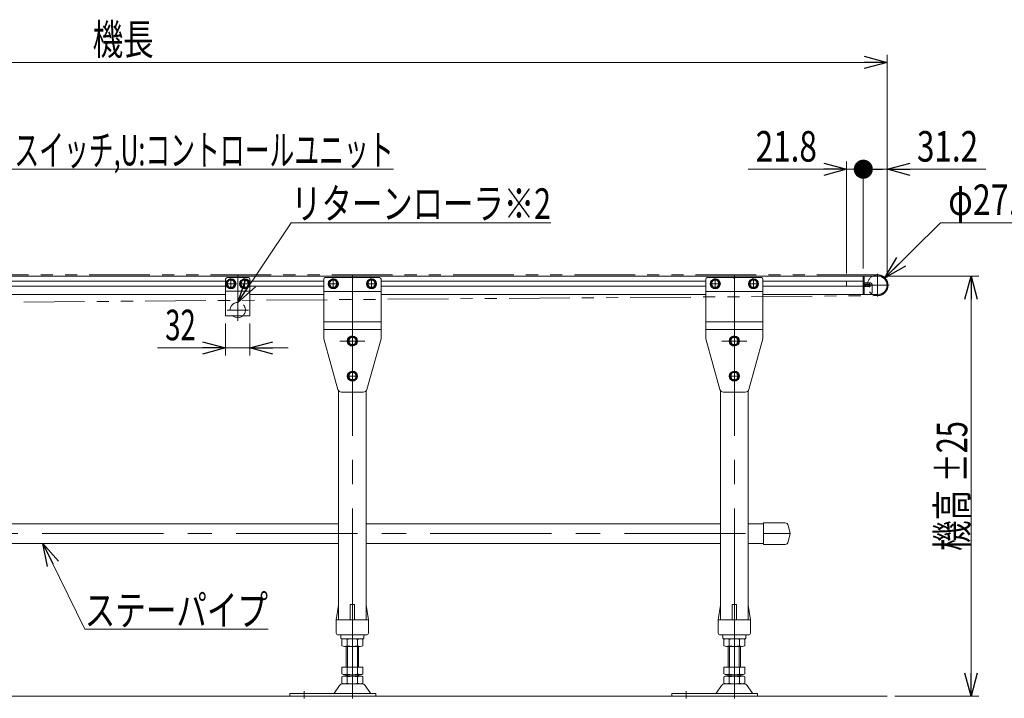
# Model space of a CAD drawing. Units: millimetres. Extents: x -1970 to 1970, y -1352 to 1351.
# Drawn here: x -470 to 819, y -309 to 579 of the extents above; entities that cross this region are included whole.
import ezdxf
from ezdxf.enums import TextEntityAlignment as Align

# ---------------------------------------------------------------- set-up
doc = ezdxf.new("R2010")
doc.units = ezdxf.units.MM
doc.header["$LTSCALE"] = 2.5
for name, pattern in [('CENTERX2', [101.6, 63.5, -12.7, 12.7, -12.7]), ('DASHED2', [9.525, 6.35, -3.175]), ('PHANTOM', [63.5, 31.75, -6.35, 6.35, -6.35, 6.35, -6.35])]:
    doc.linetypes.add(name, pattern=pattern)
for name, color, linetype in [('1', 7, 'Continuous'), ('100', 7, 'Continuous'), ('2', 7, 'Continuous'), ('3', 7, 'Continuous'), ('5', 7, 'Continuous'), ('6', 7, 'Continuous'), ('L-06', 7, 'Continuous'), ('L-4', 7, 'Continuous'), ('L-6', 7, 'Continuous'), ('Layer0030', 7, 'Continuous'), ('Layer0080', 7, 'Continuous'), ('Layer0496', 7, 'Continuous'), ('Layer1023', 7, 'Continuous'), ('Z_OM_DASHED', 7, 'Continuous'), ('Z_OM_OUTLINE', 7, 'Continuous')]:
    doc.layers.add(name, color=color, linetype=linetype)
doc.styles.add('dcStyle0', font='ＭＳ Ｐゴシック')
doc.dimstyles.new('dc_Diam06', dxfattribs={"dimtxt": 40, "dimasz": 30.000019, "dimexe": 10, "dimexo": 10, "dimgap": 10, "dimtad": 2, "dimtih": 1, "dimtoh": 1, "dimdec": 3, "dimdsep": 46, "dimtxsty": 'dcStyle0', "dimblk1": 'OPEN30', "dimblk2": 'OPEN30', "dimsah": 1, "dimcen": 0.09, "dimclrd": 2, "dimclre": 2, "dimclrt": 4, "dimadec": 0, "dimazin": 2, "dimtfac": 1, "dimtdec": 4, "dimtofl": 0, "dimtmove": 0, "dimatfit": 3, "dimfxl": 1, "dimarcsym": 1})
doc.dimstyles.new('dc_Rotated', dxfattribs={"dimtxt": 40, "dimasz": 30.000019, "dimexe": 10, "dimexo": 10, "dimgap": 10, "dimtad": 3, "dimdsep": 46, "dimtxsty": 'dcStyle0', "dimblk1": 'OPEN30', "dimblk2": 'OPEN30', "dimsah": 1, "dimcen": 0.09, "dimclrd": 2, "dimclre": 2, "dimclrt": 2, "dimadec": 0, "dimazin": 2, "dimtfac": 1, "dimtdec": 4, "dimtmove": 0, "dimatfit": 3, "dimfxl": 1, "dimarcsym": 1})

# ---------------------------------------------------------------- blocks, each defined once
blk = doc.blocks.new('DC_GROUP_W_MFB_NP_020_2_2')
at = {"layer": '3', "color": 7, "linetype": 'Continuous', "lineweight": 13}
for p, q in [((-1303.6, 243.6), (634, 243.6)), ((-497.3, 236.9), (-200.8, 236.9)), ((-168.8, 236.9), (-72.3, 236.9)), ((2.7, 236.9), (427.7, 236.9)), ((502.7, 236.9), (634, 236.9)), ((634, 243.6), (634, 219.6)), ((-497.3, 230.4), (-200.8, 230.4)), ((-497.3, 219.6), (-200.8, 219.6)), ((-168.8, 230.4), (-72.3, 230.4)), ((-168.8, 219.6), (-72.3, 219.6)), ((2.7, 230.4), (427.7, 230.4)), ((2.7, 219.6), (427.7, 219.6)), ((502.7, 230.4), (634, 230.4)), ((502.7, 219.6), (634, 219.6))]:
    blk.add_line(p, q, dxfattribs=at)
blk = doc.blocks.new('_Open30')
at = {"color": 0, "linetype": 'ByBlock', "lineweight": -2}
for p, q in [((-1, 0.267949), (0, 0)), ((0, 0), (-1, -0.267949)), ((0, 0), (-1, 0))]:
    blk.add_line(p, q, dxfattribs=at)
blk = doc.blocks.new('DC_GROUP_W_MFB_NP_020_2_203')
at = {"layer": '3', "color": 2, "linetype": 'Continuous', "lineweight": 13}
for p, q in [((-184.8, 209.1), (-114.8, 313.6)), ((-114.8, 313.6), (225.2, 313.6))]:
    blk.add_line(p, q, dxfattribs=at)
at = {"layer": '3', "color": 2, "xscale": 30.00002807615286, "yscale": 29.99989368223643, "rotation": 236.1835913788732}
blk.add_blockref('_Open30', (-184.8, 209.1), dxfattribs=at)
at = {"layer": '3', "color": 2, "style": 'dcStyle0', "width": 0.782467}
blk.add_text('リターンローラ※2', height=40, dxfattribs=at).set_placement((-114.8, 318.6), (225.2, 318.6), align=Align.FIT)
blk = doc.blocks.new('DC_GROUP_W_MFB_NP_020_2_216')
at = {"layer": '3', "color": 2, "linetype": 'Continuous', "lineweight": 13}
for p, q in [((-704.8, 186.9), (-604.8, 383.6)), ((-604.8, 383.6), (19.2, 383.6))]:
    blk.add_line(p, q, dxfattribs=at)
at = {"layer": '3', "color": 2, "xscale": 30.00002807615286, "yscale": 29.99989368223643, "rotation": 243.0517440131423}
blk.add_blockref('_Open30', (-704.8, 186.9), dxfattribs=at)
at = {"layer": '3', "color": 2, "style": 'dcStyle0', "width": 0.645934}
blk.add_text('K:定速用スイッチ,U:コントロールユニット', height=40, dxfattribs=at).set_placement((-604.8, 388.6), (19.2, 388.6), align=Align.FIT)
blk = doc.blocks.new('DC_GROUP_W_MFB_NP_020_2_5')
at = {"layer": '100', "color": 7, "linetype": 'Continuous', "lineweight": 13}
for p, q in [((-516.8, -81), (-52.8, -81)), ((-16.8, -81), (447.2, -81)), ((483.2, -81), (503.2, -81)), ((-516.8, -106.4), (-52.8, -106.4)), ((-16.8, -106.4), (447.2, -106.4)), ((483.2, -106.4), (503.2, -106.4))]:
    blk.add_line(p, q, dxfattribs=at)
at = {"layer": '100', "color": 3, "linetype": 'CENTERX2', "lineweight": 13}
blk.add_line((-1202.8, -93.7), (533.2, -93.7), dxfattribs=at)
at = {"layer": 'Layer0030', "color": 7, "linetype": 'Continuous', "lineweight": 13}
for p, q in [((531.9, -79.7), (503.2, -79.7)), ((503.2, -79.7), (503.2, -107.7)), ((538.2, -93.7), (535.8, -82.8)), ((535.8, -104.5), (538.2, -93.7)), ((503.2, -107.7), (531.9, -107.7))]:
    blk.add_line(p, q, dxfattribs=at)
at = {"layer": 'Layer0030', "color": 3, "linetype": 'CENTERX2', "lineweight": 13}
blk.add_line((503.2, -93.7), (538.2, -93.7), dxfattribs=at)
at = {"layer": 'Layer0030', "color": 7, "linetype": 'Continuous', "lineweight": 13}
for centre, start, end in [((531.9, -83.7), 12.5288, 90), ((531.9, -103.7), 270, 347.4712)]:
    blk.add_arc(centre, 4, start, end, dxfattribs=at)
blk = doc.blocks.new('DC_GROUP_W_MFB_NP_020_2_27')
at = {"layer": 'L-06', "color": 7, "linetype": 'Continuous', "lineweight": 13}
for p, q in [((634, 219.6), (634, 243.6)), ((634, 243.6), (635.2, 243.6)), ((634, 234.6), (643.5, 234.6)), ((641.5, 233.1), (634, 233.1)), ((635.2, 234.6), (635.2, 243.6)), ((635.2, 230.1), (635.2, 233.1)), ((645.5, 232.6), (645.5, 221.6)), ((641.5, 230.1), (634, 230.1)), ((643.5, 219.6), (634, 219.6))]:
    blk.add_line(p, q, dxfattribs=at)
at = {"layer": 'L-06', "color": 4, "linetype": 'DASHED2', "lineweight": 13}
for p, q in [((635.2, 233.1), (635.2, 234.6)), ((635.2, 219.6), (635.2, 230.1))]:
    blk.add_line(p, q, dxfattribs=at)
at = {"layer": 'L-06', "color": 7, "linetype": 'Continuous', "lineweight": 13}
for centre, radius, start, end in [((641.5, 231.6), 1.5, 270, 90), ((643.5, 232.6), 2, 0, 90), ((643.5, 221.6), 2, 270, 0)]:
    blk.add_arc(centre, radius, start, end, dxfattribs=at)
blk = doc.blocks.new('DC_GROUP_W_MFB_NP_020_2_28')
at = {"layer": 'L-4', "color": 3, "linetype": 'CENTERX2', "lineweight": 13}
for p, q in [((652.7, 246.6), (652.7, 216.7)), ((667.7, 231.6), (637.7, 231.6))]:
    blk.add_line(p, q, dxfattribs=at)
at = {"layer": 'L-4', "color": 7, "linetype": 'Continuous', "lineweight": 13}
blk.add_arc((652.7, 231.6), 13.6, 241.9275, 118.0725, dxfattribs=at)
at = {"layer": 'L-4', "color": 4, "linetype": 'DASHED2', "lineweight": 13}
blk.add_arc((652.7, 231.6), 13.6, 118.0725, 241.9275, dxfattribs=at)
blk = doc.blocks.new('DC_GROUP_W_MFB_NP_020_2_29')
at = {"layer": 'L-6', "color": 7, "linetype": 'Continuous', "lineweight": 13}
for p, q in [((612.2, 230.9), (612.2, 236.9)), ((653.2, 243.6), (635.2, 243.6)), ((635.2, 243.6), (635.2, 234.6)), ((635.2, 233.1), (635.2, 230.1)), ((635.2, 219.6), (653.2, 219.6))]:
    blk.add_line(p, q, dxfattribs=at)
at = {"layer": 'L-6', "color": 3, "linetype": 'CENTERX2', "lineweight": 13}
for p, q in [((642, 234.1), (642, 229.1)), ((635.2, 231.6), (643.9, 231.6))]:
    blk.add_line(p, q, dxfattribs=at)
at = {"layer": 'L-6', "color": 7, "linetype": 'Continuous', "lineweight": 13}
for centre, radius, start, end in [((653.2, 231.6), 12, 270, 90), ((612.7, 230.9), 0.5, 180, 270)]:
    blk.add_arc(centre, radius, start, end, dxfattribs=at)
for centre, major_axis, start_param, end_param in [((640.2, 231.6), (-3.68, 0), 5.668229, 6.898142), ((642, 231.6), (0, 2.07), 2.382832, 7.041946)]:
    blk.add_ellipse(centre, major_axis=major_axis, ratio=0.707107, start_param=start_param, end_param=end_param, dxfattribs=at)
at = {"layer": 'L-6', "color": 3, "linetype": 'Continuous', "lineweight": 13}
for start_param, end_param in [(0.927295, 2.214297), (4.431875, 4.992903)]:
    blk.add_ellipse((642, 231.6), major_axis=(0, 2.5), ratio=0.707107, start_param=start_param, end_param=end_param, dxfattribs=at)
blk = doc.blocks.new('DC_GROUP_W_MFB_NP_020_2_26')
at = {"layer": 'L-06', "linetype": 'Continuous'}
blk.add_blockref('DC_GROUP_W_MFB_NP_020_2_27', (0, 0), dxfattribs=at)
at = {"layer": 'L-4', "linetype": 'Continuous'}
blk.add_blockref('DC_GROUP_W_MFB_NP_020_2_28', (0, 0), dxfattribs=at)
at = {"layer": 'L-6', "linetype": 'Continuous'}
blk.add_blockref('DC_GROUP_W_MFB_NP_020_2_29', (0, 0), dxfattribs=at)
blk = doc.blocks.new('DC_GROUP_W_MFB_NP_020_2_31')
at = {"layer": '5', "color": 3, "linetype": 'CENTERX2', "lineweight": 13}
for p, q in [((-184.8, 213.1), (-184.8, 185.1)), ((-170.8, 199.1), (-198.8, 199.1))]:
    blk.add_line(p, q, dxfattribs=at)
at = {"layer": '5', "color": 4, "linetype": 'DASHED2', "lineweight": 13}
blk.add_arc((-184.8, 199.1), 10, 311.4096, 228.5904, dxfattribs=at)
at = {"layer": '5', "color": 7, "linetype": 'Continuous', "lineweight": 13}
blk.add_arc((-184.8, 199.1), 10, 228.5904, 311.4096, dxfattribs=at)
blk = doc.blocks.new('DC_GROUP_W_MFB_NP_020_2_32')
at = {"layer": '6', "color": 7, "linetype": 'Continuous', "lineweight": 13}
for p, q in [((-200.8, 191.6), (-200.8, 239.6)), ((-198.8, 241.6), (-170.8, 241.6)), ((-168.8, 191.6), (-168.8, 239.6)), ((-168.8, 224.1), (-200.8, 224.1)), ((-168.8, 191.6), (-200.8, 191.6))]:
    blk.add_line(p, q, dxfattribs=at)
at = {"layer": '6', "color": 3, "linetype": 'CENTERX2', "lineweight": 13}
for p, q in [((-190, 233.6), (-197.7, 233.6)), ((-193.8, 237.5), (-193.8, 229.8)), ((-184.8, 244.6), (-184.8, 188.6)), ((-172, 233.6), (-179.7, 233.6)), ((-175.8, 237.5), (-175.8, 229.8))]:
    blk.add_line(p, q, dxfattribs=at)
at = {"layer": '6', "color": 7, "linetype": 'Continuous', "lineweight": 13}
for centre, start, end in [((-198.8, 239.6), 90, 180), ((-170.8, 239.6), 0, 90)]:
    blk.add_arc(centre, 2, start, end, dxfattribs=at)
blk = doc.blocks.new('DC_GROUP_W_MFB_NP_020_2_30')
at = {"layer": '5', "linetype": 'Continuous'}
blk.add_blockref('DC_GROUP_W_MFB_NP_020_2_31', (0, 0), dxfattribs=at)
at = {"layer": '6', "linetype": 'Continuous'}
blk.add_blockref('DC_GROUP_W_MFB_NP_020_2_32', (0, 0), dxfattribs=at)
blk = doc.blocks.new('DC_GROUP_W_MFB_NP_020_2_70')
at = {"layer": 'Z_OM_DASHED', "color": 7, "linetype": 'Continuous', "lineweight": 13}
for p, q in [((-55.8, -206.4), (-52.9, -187.2)), ((-52.8, -186.9), (-52.8, -206.4)), ((-37.8, -206.4), (-37.8, -187.4)), ((-36.8, -186.4), (-32.8, -186.4)), ((-31.8, -206.4), (-31.8, -187.4)), ((-16.8, -186.9), (-16.8, -206.4)), ((-16.7, -187.2), (-13.8, -206.4)), ((-55.8, -223.9), (-55.8, -206.4)), ((-54.8, -206.4), (-14.8, -206.4)), ((-13.8, -206.4), (-13.8, -223.9)), ((-53.3, -226.4), (-16.3, -226.4)), ((-49.8, -227.4), (-49.8, -230.4)), ((-48.8, -231.4), (-20.8, -231.4)), ((-19.8, -230.4), (-19.8, -227.4))]:
    blk.add_line(p, q, dxfattribs=at)
at = {"layer": 'Z_OM_DASHED', "color": 3, "linetype": 'CENTERX2', "lineweight": 13}
blk.add_line((-34.8, -183.4), (-34.8, -234.4), dxfattribs=at)
at = {"layer": 'Z_OM_DASHED', "color": 7, "linetype": 'Continuous', "lineweight": 13}
for centre, radius, start, end in [((-51.9, -187.4), 1, 149.4502, 171.4692), ((-36.8, -187.4), 1, 90, 180), ((-32.8, -187.4), 1, 0, 90), ((-17.7, -187.4), 1, 8.5308, 30.5498), ((-54.8, -207.4), 1, 90, 180), ((-14.8, -207.4), 1, 0, 90), ((-53.3, -223.9), 2.5, 180, 270), ((-50.8, -227.4), 1, 0, 90), ((-48.8, -230.4), 1, 180, 270), ((-20.8, -230.4), 1, 270, 0), ((-18.8, -227.4), 1, 90, 180), ((-16.3, -223.9), 2.5, 270, 0)]:
    blk.add_arc(centre, radius, start, end, dxfattribs=at)
blk = doc.blocks.new('DC_GROUP_W_MFB_NP_020_2_71')
at = {"layer": 'Layer0496', "color": 7, "linetype": 'Continuous', "lineweight": 13}
for p, q in [((-24.4, -231.4), (-45.2, -231.4)), ((-48.7, -232.3), (-48.7, -240.5)), ((-45.2, -241.4), (-24.4, -241.4)), ((-42.8, -268.4), (-42.8, -241.4)), ((-41.7, -232.3), (-41.7, -240.5)), ((-27.9, -240.5), (-27.9, -232.3)), ((-26.8, -241.4), (-26.8, -268.4)), ((-21, -240.5), (-21, -232.3)), ((-21, -268.4), (-48.7, -268.4)), ((-48.7, -268.4), (-48.7, -277.5)), ((-41.7, -268.4), (-41.7, -277.5)), ((-27.9, -277.5), (-27.9, -268.4)), ((-21, -277.5), (-21, -268.4)), ((-48.7, -281.3), (-48.7, -289.5)), ((-24.4, -278.4), (-45.2, -278.4)), ((-24.4, -280.4), (-45.2, -280.4)), ((-42.8, -280.4), (-42.8, -278.4)), ((-41.7, -281.3), (-41.7, -289.5)), ((-27.9, -289.5), (-27.9, -281.3)), ((-26.8, -278.4), (-26.8, -280.4)), ((-21, -289.5), (-21, -281.3)), ((-51.5, -292.6), (-58.2, -302.3)), ((-22.4, -290.4), (-47.3, -290.4)), ((-11.4, -302.3), (-18.1, -292.6)), ((-116.8, -306.4), (-116.8, -303.2)), ((-4.3, -303.2), (-116.8, -303.2)), ((-116.8, -306.4), (-4.3, -306.4)), ((-4.3, -306.4), (-4.3, -303.2))]:
    blk.add_line(p, q, dxfattribs=at)
at = {"layer": 'Layer0496', "color": 3, "linetype": 'CENTERX2', "lineweight": 13}
for p, q in [((-34.8, -228.4), (-34.8, -309.4)), ((-97.8, -300.2), (-97.8, -309.4))]:
    blk.add_line(p, q, dxfattribs=at)
at = {"layer": 'Layer0496', "color": 3, "linetype": 'Continuous', "lineweight": 13}
for p, q in [((-41.3, -241.4), (-41.3, -268.4)), ((-28.3, -268.4), (-28.3, -241.4)), ((-41.3, -278.4), (-41.3, -280.4)), ((-28.3, -280.4), (-28.3, -278.4))]:
    blk.add_line(p, q, dxfattribs=at)
at = {"layer": 'Layer0496', "color": 7, "linetype": 'Continuous', "lineweight": 13}
for centre, radius, start, end in [((-45.2, -238.6), 7.25, 61.461, 118.539), ((-34.8, -259.1), 27.7, 75.5058, 104.4942), ((-24.4, -238.6), 7.25, 61.461, 118.539), ((-45.2, -234.1), 7.25, 241.461, 298.539), ((-34.8, -213.7), 27.7, 255.5058, 284.4942), ((-24.4, -234.1), 7.25, 241.461, 298.539), ((-45.2, -271.1), 7.25, 241.461, 298.539), ((-45.2, -287.6), 7.25, 61.461, 118.539), ((-34.8, -250.7), 27.7, 255.5058, 284.4942), ((-34.8, -308.1), 27.7, 75.5058, 104.4942), ((-24.4, -271.1), 7.25, 241.461, 298.539), ((-24.4, -287.6), 7.25, 61.461, 118.539), ((-47.3, -295.6), 5.2, 90, 145.4346), ((-45.2, -283.1), 7.25, 241.461, 298.539), ((-34.8, -262.7), 27.7, 255.5058, 284.4942), ((-24.4, -283.1), 7.25, 241.461, 298.539), ((-22.4, -295.6), 5.2, 34.5654, 90), ((-59.9, -301.2), 2, 270, 325.4346), ((-9.8, -301.2), 2, 214.5654, 270)]:
    blk.add_arc(centre, radius, start, end, dxfattribs=at)
blk = doc.blocks.new('DC_GROUP_W_MFB_NP_020_2_72')
at = {"layer": '1', "color": 3, "linetype": 'CENTERX2', "lineweight": 13}
blk.add_line((-34.8, -219.4), (-34.8, 171.1), dxfattribs=at)
at = {"layer": '1', "color": 7, "linetype": 'Continuous', "lineweight": 13}
for p, q in [((-52.8, 93.4), (-52.8, -206.4)), ((-16.8, 93.4), (-16.8, -206.4))]:
    blk.add_line(p, q, dxfattribs=at)
blk = doc.blocks.new('DC_GROUP_W_MFB_NP_020_2_74')
at = {"layer": 'Z_OM_OUTLINE', "color": 3, "linetype": 'CENTERX2', "lineweight": 13}
for p, q in [((-4.9, 233.6), (-14.7, 233.6)), ((-9.8, 238.5), (-9.8, 228.7))]:
    blk.add_line(p, q, dxfattribs=at)
blk = doc.blocks.new('DC_GROUP_W_MFB_NP_020_2_75')
at = {"layer": 'Z_OM_OUTLINE', "color": 3, "linetype": 'CENTERX2', "lineweight": 13}
for p, q in [((-54.9, 233.6), (-64.7, 233.6)), ((-59.8, 238.5), (-59.8, 228.7))]:
    blk.add_line(p, q, dxfattribs=at)
blk = doc.blocks.new('DC_GROUP_W_MFB_NP_020_2_76')
at = {"layer": 'Z_OM_OUTLINE', "color": 3, "linetype": 'CENTERX2', "lineweight": 13}
for p, q in [((-51.2, 158.6), (-18.4, 158.6)), ((-34.8, 163.5), (-34.8, 153.7))]:
    blk.add_line(p, q, dxfattribs=at)
blk = doc.blocks.new('DC_GROUP_W_MFB_NP_020_2_77')
at = {"layer": 'Z_OM_OUTLINE', "color": 3, "linetype": 'CENTERX2', "lineweight": 13}
for p, q in [((-34.8, 103.7), (-34.8, 121.5)), ((-39.7, 112.6), (-29.9, 112.6))]:
    blk.add_line(p, q, dxfattribs=at)
blk = doc.blocks.new('DC_GROUP_W_MFB_NP_020_2_73')
at = {"layer": 'Z_OM_OUTLINE', "color": 7, "linetype": 'Continuous', "lineweight": 13}
for p, q in [((-72.3, 239.6), (-72.3, 161.6)), ((-70.3, 241.6), (-35.7, 241.6)), ((-34.8, 240.1), (-35.7, 241.6)), ((-34.8, 240.1), (-33.9, 241.6)), ((-33.9, 241.6), (0.7, 241.6)), ((2.7, 239.6), (2.7, 161.6)), ((-72.3, 223.6), (2.7, 223.6)), ((2.7, 183.6), (-72.3, 183.6)), ((2.7, 173.6), (-72.3, 173.6)), ((-72.3, 161.6), (-53.8, 95.3)), ((-15.8, 95.3), (2.7, 161.6)), ((-49, 91.6), (-20.6, 91.6))]:
    blk.add_line(p, q, dxfattribs=at)
at = {"layer": 'Z_OM_OUTLINE', "color": 3, "linetype": 'CENTERX2', "lineweight": 13}
blk.add_line((-34.8, 244.6), (-34.8, 88.6), dxfattribs=at)
at = {"layer": 'Z_OM_OUTLINE', "color": 7, "linetype": 'Continuous', "lineweight": 13}
for centre, radius, start, end in [((-70.3, 239.6), 2, 90, 180), ((0.7, 239.6), 2, 0, 90), ((-49, 96.6), 5, 195.5663, 270), ((-20.6, 96.6), 5, 270, 344.4337)]:
    blk.add_arc(centre, radius, start, end, dxfattribs=at)
at = {"layer": 'Z_OM_OUTLINE', "linetype": 'Continuous'}
for name in ['DC_GROUP_W_MFB_NP_020_2_75', 'DC_GROUP_W_MFB_NP_020_2_74', 'DC_GROUP_W_MFB_NP_020_2_76', 'DC_GROUP_W_MFB_NP_020_2_77']:
    blk.add_blockref(name, (0, 0), dxfattribs=at)
blk = doc.blocks.new('DC_GROUP_W_MFB_NP_020_2_69')
at = {"layer": '1', "linetype": 'Continuous'}
blk.add_blockref('DC_GROUP_W_MFB_NP_020_2_72', (0, 0), dxfattribs=at)
at = {"layer": 'Layer0496', "linetype": 'Continuous'}
blk.add_blockref('DC_GROUP_W_MFB_NP_020_2_71', (0, 0), dxfattribs=at)
at = {"layer": 'Z_OM_DASHED', "linetype": 'Continuous'}
blk.add_blockref('DC_GROUP_W_MFB_NP_020_2_70', (0, 0), dxfattribs=at)
at = {"layer": 'Z_OM_OUTLINE', "linetype": 'Continuous'}
blk.add_blockref('DC_GROUP_W_MFB_NP_020_2_73', (0, 0), dxfattribs=at)
blk = doc.blocks.new('DC_GROUP_W_MFB_NP_020_2_79')
at = {"layer": 'Z_OM_DASHED', "color": 7, "linetype": 'Continuous', "lineweight": 13}
for p, q in [((444.2, -206.4), (447.1, -187.2)), ((447.2, -186.9), (447.2, -206.4)), ((462.2, -206.4), (462.2, -187.4)), ((463.2, -186.4), (467.2, -186.4)), ((468.2, -206.4), (468.2, -187.4)), ((483.2, -186.9), (483.2, -206.4)), ((483.3, -187.2), (486.2, -206.4)), ((444.2, -223.9), (444.2, -206.4)), ((445.2, -206.4), (485.2, -206.4)), ((486.2, -206.4), (486.2, -223.9)), ((446.7, -226.4), (483.7, -226.4)), ((450.2, -227.4), (450.2, -230.4)), ((451.2, -231.4), (479.2, -231.4)), ((480.2, -230.4), (480.2, -227.4))]:
    blk.add_line(p, q, dxfattribs=at)
at = {"layer": 'Z_OM_DASHED', "color": 3, "linetype": 'CENTERX2', "lineweight": 13}
blk.add_line((465.2, -183.4), (465.2, -234.4), dxfattribs=at)
at = {"layer": 'Z_OM_DASHED', "color": 7, "linetype": 'Continuous', "lineweight": 13}
for centre, radius, start, end in [((448.1, -187.4), 1, 149.4502, 171.4692), ((463.2, -187.4), 1, 90, 180), ((467.2, -187.4), 1, 0, 90), ((482.3, -187.4), 1, 8.5308, 30.5498), ((445.2, -207.4), 1, 90, 180), ((485.2, -207.4), 1, 0, 90), ((446.7, -223.9), 2.5, 180, 270), ((449.2, -227.4), 1, 0, 90), ((451.2, -230.4), 1, 180, 270), ((479.2, -230.4), 1, 270, 0), ((481.2, -227.4), 1, 90, 180), ((483.7, -223.9), 2.5, 270, 0)]:
    blk.add_arc(centre, radius, start, end, dxfattribs=at)
blk = doc.blocks.new('DC_GROUP_W_MFB_NP_020_2_80')
at = {"layer": 'Layer0496', "color": 7, "linetype": 'Continuous', "lineweight": 13}
for p, q in [((475.6, -231.4), (454.8, -231.4)), ((451.3, -232.3), (451.3, -240.5)), ((454.8, -241.4), (475.6, -241.4)), ((457.2, -268.4), (457.2, -241.4)), ((458.3, -232.3), (458.3, -240.5)), ((472.1, -240.5), (472.1, -232.3)), ((473.2, -241.4), (473.2, -268.4)), ((479, -240.5), (479, -232.3)), ((479, -268.4), (451.3, -268.4)), ((451.3, -268.4), (451.3, -277.5)), ((458.3, -268.4), (458.3, -277.5)), ((472.1, -277.5), (472.1, -268.4)), ((479, -277.5), (479, -268.4)), ((451.3, -281.3), (451.3, -289.5)), ((475.6, -278.4), (454.8, -278.4)), ((475.6, -280.4), (454.8, -280.4)), ((457.2, -280.4), (457.2, -278.4)), ((458.3, -281.3), (458.3, -289.5)), ((472.1, -289.5), (472.1, -281.3)), ((473.2, -278.4), (473.2, -280.4)), ((479, -289.5), (479, -281.3)), ((448.5, -292.6), (441.8, -302.3)), ((477.6, -290.4), (452.7, -290.4)), ((488.6, -302.3), (481.9, -292.6)), ((383.2, -306.4), (383.2, -303.2)), ((495.7, -303.2), (383.2, -303.2)), ((383.2, -306.4), (495.7, -306.4)), ((495.7, -306.4), (495.7, -303.2))]:
    blk.add_line(p, q, dxfattribs=at)
at = {"layer": 'Layer0496', "color": 3, "linetype": 'CENTERX2', "lineweight": 13}
for p, q in [((465.2, -228.4), (465.2, -309.4)), ((402.2, -300.2), (402.2, -309.4))]:
    blk.add_line(p, q, dxfattribs=at)
at = {"layer": 'Layer0496', "color": 3, "linetype": 'Continuous', "lineweight": 13}
for p, q in [((458.7, -241.4), (458.7, -268.4)), ((471.7, -268.4), (471.7, -241.4)), ((458.7, -278.4), (458.7, -280.4)), ((471.7, -280.4), (471.7, -278.4))]:
    blk.add_line(p, q, dxfattribs=at)
at = {"layer": 'Layer0496', "color": 7, "linetype": 'Continuous', "lineweight": 13}
for centre, radius, start, end in [((454.8, -238.6), 7.25, 61.461, 118.539), ((465.2, -259.1), 27.7, 75.5058, 104.4942), ((475.6, -238.6), 7.25, 61.461, 118.539), ((454.8, -234.1), 7.25, 241.461, 298.539), ((465.2, -213.7), 27.7, 255.5058, 284.4942), ((475.6, -234.1), 7.25, 241.461, 298.539), ((454.8, -271.1), 7.25, 241.461, 298.539), ((454.8, -287.6), 7.25, 61.461, 118.539), ((465.2, -250.7), 27.7, 255.5058, 284.4942), ((465.2, -308.1), 27.7, 75.5058, 104.4942), ((475.6, -271.1), 7.25, 241.461, 298.539), ((475.6, -287.6), 7.25, 61.461, 118.539), ((452.7, -295.6), 5.2, 90, 145.4346), ((454.8, -283.1), 7.25, 241.461, 298.539), ((465.2, -262.7), 27.7, 255.5058, 284.4942), ((475.6, -283.1), 7.25, 241.461, 298.539), ((477.6, -295.6), 5.2, 34.5654, 90), ((440.1, -301.2), 2, 270, 325.4346), ((490.2, -301.2), 2, 214.5654, 270)]:
    blk.add_arc(centre, radius, start, end, dxfattribs=at)
blk = doc.blocks.new('DC_GROUP_W_MFB_NP_020_2_81')
at = {"layer": '1', "color": 3, "linetype": 'CENTERX2', "lineweight": 13}
blk.add_line((465.2, -219.4), (465.2, 171.1), dxfattribs=at)
at = {"layer": '1', "color": 7, "linetype": 'Continuous', "lineweight": 13}
for p, q in [((447.2, 93.4), (447.2, -206.4)), ((483.2, 93.4), (483.2, -206.4))]:
    blk.add_line(p, q, dxfattribs=at)
blk = doc.blocks.new('DC_GROUP_W_MFB_NP_020_2_83')
at = {"layer": 'Z_OM_OUTLINE', "color": 3, "linetype": 'CENTERX2', "lineweight": 13}
for p, q in [((495.1, 233.6), (485.3, 233.6)), ((490.2, 238.5), (490.2, 228.7))]:
    blk.add_line(p, q, dxfattribs=at)
blk = doc.blocks.new('DC_GROUP_W_MFB_NP_020_2_84')
at = {"layer": 'Z_OM_OUTLINE', "color": 3, "linetype": 'CENTERX2', "lineweight": 13}
for p, q in [((445.1, 233.6), (435.3, 233.6)), ((440.2, 238.5), (440.2, 228.7))]:
    blk.add_line(p, q, dxfattribs=at)
blk = doc.blocks.new('DC_GROUP_W_MFB_NP_020_2_85')
at = {"layer": 'Z_OM_OUTLINE', "color": 3, "linetype": 'CENTERX2', "lineweight": 13}
for p, q in [((448.8, 158.6), (481.6, 158.6)), ((465.2, 163.5), (465.2, 153.7))]:
    blk.add_line(p, q, dxfattribs=at)
blk = doc.blocks.new('DC_GROUP_W_MFB_NP_020_2_86')
at = {"layer": 'Z_OM_OUTLINE', "color": 3, "linetype": 'CENTERX2', "lineweight": 13}
for p, q in [((465.2, 103.7), (465.2, 121.5)), ((460.3, 112.6), (470.1, 112.6))]:
    blk.add_line(p, q, dxfattribs=at)
blk = doc.blocks.new('DC_GROUP_W_MFB_NP_020_2_82')
at = {"layer": 'Z_OM_OUTLINE', "color": 7, "linetype": 'Continuous', "lineweight": 13}
for p, q in [((427.7, 239.6), (427.7, 161.6)), ((429.7, 241.6), (464.3, 241.6)), ((465.2, 240.1), (464.3, 241.6)), ((465.2, 240.1), (466.1, 241.6)), ((466.1, 241.6), (500.7, 241.6)), ((502.7, 239.6), (502.7, 161.6)), ((427.7, 223.6), (502.7, 223.6)), ((502.7, 183.6), (427.7, 183.6)), ((502.7, 173.6), (427.7, 173.6)), ((427.7, 161.6), (446.2, 95.3)), ((484.2, 95.3), (502.7, 161.6)), ((451, 91.6), (479.4, 91.6))]:
    blk.add_line(p, q, dxfattribs=at)
at = {"layer": 'Z_OM_OUTLINE', "color": 3, "linetype": 'CENTERX2', "lineweight": 13}
blk.add_line((465.2, 244.6), (465.2, 88.6), dxfattribs=at)
at = {"layer": 'Z_OM_OUTLINE', "color": 7, "linetype": 'Continuous', "lineweight": 13}
for centre, radius, start, end in [((429.7, 239.6), 2, 90, 180), ((500.7, 239.6), 2, 0, 90), ((451, 96.6), 5, 195.5663, 270), ((479.4, 96.6), 5, 270, 344.4337)]:
    blk.add_arc(centre, radius, start, end, dxfattribs=at)
at = {"layer": 'Z_OM_OUTLINE', "linetype": 'Continuous'}
for name in ['DC_GROUP_W_MFB_NP_020_2_84', 'DC_GROUP_W_MFB_NP_020_2_83', 'DC_GROUP_W_MFB_NP_020_2_85', 'DC_GROUP_W_MFB_NP_020_2_86']:
    blk.add_blockref(name, (0, 0), dxfattribs=at)
blk = doc.blocks.new('DC_GROUP_W_MFB_NP_020_2_78')
at = {"layer": '1', "linetype": 'Continuous'}
blk.add_blockref('DC_GROUP_W_MFB_NP_020_2_81', (0, 0), dxfattribs=at)
at = {"layer": 'Layer0496', "linetype": 'Continuous'}
blk.add_blockref('DC_GROUP_W_MFB_NP_020_2_80', (0, 0), dxfattribs=at)
at = {"layer": 'Z_OM_DASHED', "linetype": 'Continuous'}
blk.add_blockref('DC_GROUP_W_MFB_NP_020_2_79', (0, 0), dxfattribs=at)
at = {"layer": 'Z_OM_OUTLINE', "linetype": 'Continuous'}
blk.add_blockref('DC_GROUP_W_MFB_NP_020_2_82', (0, 0), dxfattribs=at)
blk = doc.blocks.new('DC_GROUP_W_MFB_NP_020_2_208')
at = {"color": 2, "linetype": 'Continuous', "lineweight": 13}
for p, q in [((-439.8, -106.4), (-385.2, -219)), ((-385.2, -219), (-145.2, -219))]:
    blk.add_line(p, q, dxfattribs=at)
at = {"color": 2, "xscale": 30.00002807615286, "yscale": 29.99989368223643, "rotation": 115.845056216015}
blk.add_blockref('_Open30', (-439.8, -106.4), dxfattribs=at)
at = {"color": 2, "style": 'dcStyle0', "width": 0.755955}
blk.add_text('ステーパイプ', height=40, dxfattribs=at).set_placement((-385.2, -214), (-145.2, -214), align=Align.FIT)
blk = doc.blocks.new('*D39')
at = {"layer": 'Layer1023', "color": 2, "linetype": 'Continuous', "lineweight": 13}
for p, q in [((663.2, 243.6), (785.1, 243.6)), ((775.1, -306.4), (775.1, 243.6)), ((675.2, -306.4), (785.1, -306.4))]:
    blk.add_line(p, q, dxfattribs=at)
at = {"layer": 'Layer1023', "color": 2, "xscale": 30.00002807615286, "yscale": 29.99989368223643}
for p, rotation in [((775.1, 243.6), 90), ((775.1, -306.4), 270)]:
    blk.add_blockref('_Open30', p, dxfattribs=dict(at, rotation=rotation))
at = {"layer": 'Layer1023', "color": 2, "style": 'dcStyle0', "width": 0.6875}
for s, p, p2 in [('±25', (770.1, -26.4), (770.1, 53.6)), ('機高', (770.1, -116.4), (770.1, -36.4))]:
    blk.add_text(s, height=40, rotation=90, dxfattribs=at).set_placement(p, p2, align=Align.FIT)
blk = doc.blocks.new('*D43')
at = {"layer": 'Layer1023', "color": 2, "linetype": 'Continuous', "lineweight": 13}
for p, q in [((-1334.8, 253.6), (-1334.8, 533.6)), ((665.2, 253.6), (665.2, 533.6)), ((-1334.8, 523.6), (665.2, 523.6))]:
    blk.add_line(p, q, dxfattribs=at)
at = {"layer": 'Layer1023', "color": 2, "xscale": 30.00002807615286, "yscale": 29.99989368223643}
for p, rotation in [((-1334.8, 523.6), 180), ((665.2, 523.6), 360)]:
    blk.add_blockref('_Open30', p, dxfattribs=dict(at, rotation=rotation))
at = {"layer": 'Layer1023', "color": 2, "style": 'dcStyle0', "width": 0.6875}
blk.add_text('機長', height=40, dxfattribs=at).set_placement((-374.8, 533.6), (-294.8, 533.6), align=Align.FIT)
blk = doc.blocks.new('*D46')
at = {"layer": 'Layer1023', "color": 2, "linetype": 'Continuous', "lineweight": 13}
for p, q in [((735.2, 313.6), (662.3, 241.2)), ((935.2, 313.6), (735.2, 313.6))]:
    blk.add_line(p, q, dxfattribs=at)
at = {"layer": 'Layer1023', "color": 2, "xscale": 30.00002807615286, "yscale": 29.99989368223643, "rotation": 224.8258492307848}
blk.add_blockref('_Open30', (662.3, 241.2), dxfattribs=at)
at = {"layer": 'Layer1023', "color": 4, "style": 'dcStyle0', "width": 0.736101}
blk.add_text('φ27.2※1', height=40, dxfattribs=at).set_placement((745.2, 323.6), (925.2, 323.6), align=Align.FIT)
blk = doc.blocks.new('DC_IMAGEDIMGROUP_2')
at = {"layer": 'Layer1023', "color": 2, "linetype": 'Continuous', "lineweight": 13}
for p, q in [((-200.8, 181.6), (-200.8, 139.6)), ((-168.8, 181.6), (-168.8, 139.6)), ((-289.8, 149.6), (-200.8, 149.6)), ((-200.8, 149.6), (-168.8, 149.6)), ((-118.8, 149.6), (-168.8, 149.6))]:
    blk.add_line(p, q, dxfattribs=at)
at = {"layer": 'Layer1023', "color": 2, "xscale": 30.00002807615286, "yscale": 29.99989368223643}
for p, rotation in [((-200.8, 149.6), 360), ((-168.8, 149.6), 180)]:
    blk.add_blockref('_Open30', p, dxfattribs=dict(at, rotation=rotation))
at = {"layer": 'Layer1023', "color": 2, "style": 'dcStyle0', "width": 0.6875}
blk.add_text('32', height=40, dxfattribs=at).set_placement((-279.8, 159.6), (-239.8, 159.6), align=Align.FIT)
blk = doc.blocks.new('*D231')
at = {"layer": 'Layer1023', "color": 2, "linetype": 'Continuous', "lineweight": 13}
for p, q in [((612.2, 246.9), (612.2, 393.6)), ((634, 253.6), (634, 393.6)), ((483.2, 383.6), (612.2, 383.6)), ((612.2, 383.6), (634, 383.6))]:
    blk.add_line(p, q, dxfattribs=at)
at = {"layer": 'Layer1023', "color": 2, "xscale": 30.00002807615286, "yscale": 29.99989368223643, "rotation": 360}
blk.add_blockref('_Open30', (612.2, 383.6), dxfattribs=at)
at = {"layer": 'Layer1023', "color": 2, "style": 'dcStyle0', "width": 0.807452}
blk.add_text('21.8', height=40, dxfattribs=at).set_placement((493.2, 393.6), (573.2, 393.6), align=Align.FIT)
blk = doc.blocks.new('_Dot')
at = {"color": 0, "linetype": 'ByBlock', "lineweight": -2}
blk.add_line((-0.5, 0), (-1, 0), dxfattribs=at)
at = {"color": 0, "linetype": 'ByBlock', "const_width": 0.5}
blk.add_lwpolyline([(-0.25, 0, 1), (0.25, 0, 1)], format="xyb", close=True, dxfattribs=at)
blk = doc.blocks.new('*D232')
at = {"layer": 'Layer1023', "color": 2, "linetype": 'Continuous', "lineweight": 13}
for p, q in [((634, 253.6), (634, 393.6)), ((665.2, 241.6), (665.2, 393.6)), ((634, 383.6), (665.2, 383.6)), ((794.2, 383.6), (665.2, 383.6))]:
    blk.add_line(p, q, dxfattribs=at)
at = {"layer": 'Layer1023', "color": 2, "rotation": 180}
for name, p, xscale, yscale in [('_Dot', (634, 383.6), 25, 25), ('_Open30', (665.2, 383.6), 30.00002807615286, 29.99989368223643)]:
    blk.add_blockref(name, p, dxfattribs=dict(at, xscale=xscale, yscale=yscale))
at = {"layer": 'Layer1023', "color": 2, "style": 'dcStyle0', "width": 0.807452}
blk.add_text('31.2', height=40, dxfattribs=at).set_placement((704.2, 393.6), (784.2, 393.6), align=Align.FIT)
blk = doc.blocks.new('DC_GROUP_W_MFB_NP_020_2_242')
at = {"layer": 'Layer0080', "color": 7, "linetype": 'Continuous', "lineweight": 25}
for p, q in [((-198.1, 236.1), (-199.6, 233.6)), ((-196.7, 228.6), (-199.6, 233.6)), ((-196.7, 238.6), (-198.1, 236.1)), ((-196.7, 238.6), (-190.9, 238.6)), ((-196.4, 238.6), (-196.6, 239.1)), ((-195.4, 238.6), (-195.7, 239.4)), ((-190.9, 238.6), (-188, 233.6)), ((-188, 233.6), (-190.9, 228.6)), ((-190.9, 228.6), (-196.7, 228.6))]:
    blk.add_line(p, q, dxfattribs=at)
blk.add_circle((-193.8, 233.6), 6.25, dxfattribs=at)
for radius, start, end in [(6.1, 116.9483, 107.9483), (5, 150, 210), (5, 90, 150), (5, 30, 90), (5, 330, 30), (5, 210, 270), (5, 270, 330)]:
    blk.add_arc((-193.8, 233.6), radius, start, end, dxfattribs=at)
blk = doc.blocks.new('DC_GROUP_W_MFB_NP_020_2_243')
at = {"layer": 'Layer0080', "color": 7, "linetype": 'Continuous', "lineweight": 25}
for p, q in [((-180.1, 236.1), (-181.6, 233.6)), ((-178.7, 228.6), (-181.6, 233.6)), ((-178.7, 238.6), (-180.1, 236.1)), ((-178.7, 238.6), (-172.9, 238.6)), ((-178.4, 238.6), (-178.6, 239.1)), ((-177.4, 238.6), (-177.7, 239.4)), ((-172.9, 238.6), (-170, 233.6)), ((-170, 233.6), (-172.9, 228.6)), ((-172.9, 228.6), (-178.7, 228.6))]:
    blk.add_line(p, q, dxfattribs=at)
blk.add_circle((-175.8, 233.6), 6.25, dxfattribs=at)
for radius, start, end in [(6.1, 116.9483, 107.9483), (5, 150, 210), (5, 90, 150), (5, 30, 90), (5, 330, 30), (5, 210, 270), (5, 270, 330)]:
    blk.add_arc((-175.8, 233.6), radius, start, end, dxfattribs=at)
blk = doc.blocks.new('DC_GROUP_W_MFB_NP_020_2_244')
at = {"layer": 'Layer0080', "color": 7, "linetype": 'Continuous', "lineweight": 25}
for p, q in [((-64.1, 236.1), (-65.6, 233.6)), ((-62.7, 228.6), (-65.6, 233.6)), ((-62.7, 238.6), (-64.1, 236.1)), ((-62.7, 238.6), (-56.9, 238.6)), ((-62.4, 238.6), (-62.6, 239.1)), ((-61.4, 238.6), (-61.7, 239.4)), ((-56.9, 238.6), (-54, 233.6)), ((-54, 233.6), (-56.9, 228.6)), ((-56.9, 228.6), (-62.7, 228.6))]:
    blk.add_line(p, q, dxfattribs=at)
blk.add_circle((-59.8, 233.6), 6.25, dxfattribs=at)
for radius, start, end in [(6.1, 116.9483, 107.9483), (5, 150, 210), (5, 90, 150), (5, 30, 90), (5, 330, 30), (5, 210, 270), (5, 270, 330)]:
    blk.add_arc((-59.8, 233.6), radius, start, end, dxfattribs=at)
blk = doc.blocks.new('DC_GROUP_W_MFB_NP_020_2_245')
at = {"layer": 'Layer0080', "color": 7, "linetype": 'Continuous', "lineweight": 25}
for p, q in [((-14.1, 236.1), (-15.6, 233.6)), ((-12.7, 228.6), (-15.6, 233.6)), ((-12.7, 238.6), (-14.1, 236.1)), ((-12.7, 238.6), (-6.9, 238.6)), ((-12.4, 238.6), (-12.6, 239.1)), ((-11.4, 238.6), (-11.7, 239.4)), ((-6.9, 238.6), (-4, 233.6)), ((-4, 233.6), (-6.9, 228.6)), ((-6.9, 228.6), (-12.7, 228.6))]:
    blk.add_line(p, q, dxfattribs=at)
blk.add_circle((-9.8, 233.6), 6.25, dxfattribs=at)
for radius, start, end in [(6.1, 116.9483, 107.9483), (5, 150, 210), (5, 90, 150), (5, 30, 90), (5, 330, 30), (5, 210, 270), (5, 270, 330)]:
    blk.add_arc((-9.8, 233.6), radius, start, end, dxfattribs=at)
blk = doc.blocks.new('DC_GROUP_W_MFB_NP_020_2_246')
at = {"layer": 'Layer0080', "color": 7, "linetype": 'Continuous', "lineweight": 25}
for p, q in [((-39.1, 161.1), (-40.6, 158.6)), ((-37.7, 153.6), (-40.6, 158.6)), ((-37.7, 163.6), (-39.1, 161.1)), ((-37.7, 163.6), (-31.9, 163.6)), ((-37.4, 163.6), (-37.6, 164.1)), ((-36.4, 163.6), (-36.7, 164.4)), ((-31.9, 163.6), (-29, 158.6)), ((-29, 158.6), (-31.9, 153.6)), ((-31.9, 153.6), (-37.7, 153.6))]:
    blk.add_line(p, q, dxfattribs=at)
blk.add_circle((-34.8, 158.6), 6.25, dxfattribs=at)
for radius, start, end in [(6.1, 116.9483, 107.9483), (5, 150, 210), (5, 90, 150), (5, 210, 270), (5, 30, 90), (5, 270, 330), (5, 330, 30)]:
    blk.add_arc((-34.8, 158.6), radius, start, end, dxfattribs=at)
blk = doc.blocks.new('DC_GROUP_W_MFB_NP_020_2_247')
at = {"layer": 'Layer0080', "color": 7, "linetype": 'Continuous', "lineweight": 25}
for p, q in [((-37.7, 117.6), (-39.1, 115.1)), ((-37.7, 117.6), (-31.9, 117.6)), ((-37.4, 117.6), (-37.6, 118.1)), ((-36.4, 117.6), (-36.7, 118.4)), ((-31.9, 117.6), (-29, 112.6)), ((-39.1, 115.1), (-40.6, 112.6)), ((-37.7, 107.6), (-40.6, 112.6)), ((-31.9, 107.6), (-37.7, 107.6)), ((-29, 112.6), (-31.9, 107.6))]:
    blk.add_line(p, q, dxfattribs=at)
blk.add_circle((-34.8, 112.6), 6.25, dxfattribs=at)
for radius, start, end in [(6.1, 116.9483, 107.9483), (5, 90, 150), (5, 30, 90), (5, 150, 210), (5, 210, 270), (5, 270, 330), (5, 330, 30)]:
    blk.add_arc((-34.8, 112.6), radius, start, end, dxfattribs=at)
blk = doc.blocks.new('DC_GROUP_W_MFB_NP_020_2_248')
at = {"layer": 'Layer0080', "color": 7, "linetype": 'Continuous', "lineweight": 25}
for p, q in [((435.9, 236.1), (434.4, 233.6)), ((437.3, 228.6), (434.4, 233.6)), ((437.3, 238.6), (435.9, 236.1)), ((437.3, 238.6), (443.1, 238.6)), ((437.6, 238.6), (437.4, 239.1)), ((438.6, 238.6), (438.3, 239.4)), ((443.1, 238.6), (446, 233.6)), ((446, 233.6), (443.1, 228.6)), ((443.1, 228.6), (437.3, 228.6))]:
    blk.add_line(p, q, dxfattribs=at)
blk.add_circle((440.2, 233.6), 6.25, dxfattribs=at)
for radius, start, end in [(6.1, 116.9483, 107.9483), (5, 150, 210), (5, 90, 150), (5, 30, 90), (5, 330, 30), (5, 210, 270), (5, 270, 330)]:
    blk.add_arc((440.2, 233.6), radius, start, end, dxfattribs=at)
blk = doc.blocks.new('DC_GROUP_W_MFB_NP_020_2_249')
at = {"layer": 'Layer0080', "color": 7, "linetype": 'Continuous', "lineweight": 25}
for p, q in [((485.9, 236.1), (484.4, 233.6)), ((487.3, 228.6), (484.4, 233.6)), ((487.3, 238.6), (485.9, 236.1)), ((487.3, 238.6), (493.1, 238.6)), ((487.6, 238.6), (487.4, 239.1)), ((488.6, 238.6), (488.3, 239.4)), ((493.1, 238.6), (496, 233.6)), ((496, 233.6), (493.1, 228.6)), ((493.1, 228.6), (487.3, 228.6))]:
    blk.add_line(p, q, dxfattribs=at)
blk.add_circle((490.2, 233.6), 6.25, dxfattribs=at)
for radius, start, end in [(6.1, 116.9483, 107.9483), (5, 150, 210), (5, 90, 150), (5, 30, 90), (5, 330, 30), (5, 210, 270), (5, 270, 330)]:
    blk.add_arc((490.2, 233.6), radius, start, end, dxfattribs=at)
blk = doc.blocks.new('DC_GROUP_W_MFB_NP_020_2_250')
at = {"layer": 'Layer0080', "color": 7, "linetype": 'Continuous', "lineweight": 25}
for p, q in [((460.9, 161.1), (459.4, 158.6)), ((462.3, 153.6), (459.4, 158.6)), ((462.3, 163.6), (460.9, 161.1)), ((462.3, 163.6), (468.1, 163.6)), ((462.6, 163.6), (462.4, 164.1)), ((463.6, 163.6), (463.3, 164.4)), ((468.1, 163.6), (471, 158.6)), ((471, 158.6), (468.1, 153.6)), ((468.1, 153.6), (462.3, 153.6))]:
    blk.add_line(p, q, dxfattribs=at)
blk.add_circle((465.2, 158.6), 6.25, dxfattribs=at)
for radius, start, end in [(6.1, 116.9483, 107.9483), (5, 150, 210), (5, 90, 150), (5, 210, 270), (5, 30, 90), (5, 270, 330), (5, 330, 30)]:
    blk.add_arc((465.2, 158.6), radius, start, end, dxfattribs=at)
blk = doc.blocks.new('DC_GROUP_W_MFB_NP_020_2_269')
at = {"layer": 'Layer0080', "color": 7, "linetype": 'Continuous', "lineweight": 25}
for p, q in [((462.3, 117.6), (460.9, 115.1)), ((462.3, 117.6), (468.1, 117.6)), ((462.6, 117.6), (462.4, 118.1)), ((463.6, 117.6), (463.3, 118.4)), ((468.1, 117.6), (471, 112.6)), ((460.9, 115.1), (459.4, 112.6)), ((462.3, 107.6), (459.4, 112.6)), ((468.1, 107.6), (462.3, 107.6)), ((471, 112.6), (468.1, 107.6))]:
    blk.add_line(p, q, dxfattribs=at)
blk.add_circle((465.2, 112.6), 6.25, dxfattribs=at)
for radius, start, end in [(6.1, 116.9483, 107.9483), (5, 90, 150), (5, 30, 90), (5, 150, 210), (5, 210, 270), (5, 270, 330), (5, 330, 30)]:
    blk.add_arc((465.2, 112.6), radius, start, end, dxfattribs=at)

msp = doc.modelspace()

# ---------------------------------------------------------------- linework, layer by layer
at = {"color": 3, "linetype": 'Continuous', "lineweight": 13}
msp.add_line((665.1901, -306.3695), (-1334.8099, -306.3695), dxfattribs=at)
at = {"layer": '2', "color": 140, "linetype": 'PHANTOM', "lineweight": 13}
for p, q in [((652.6901, 245.2305), (-1322.3099, 245.2305)), ((-940.9367, 206.13), (652.7916, 218.0309))]:
    msp.add_line(p, q, dxfattribs=at)
msp.add_arc((652.6901, 231.6305), 13.6, 270.4270347, 90, dxfattribs=at)

# ---------------------------------------------------------------- block references
at = {"linetype": 'Continuous'}
for name in ['DC_GROUP_W_MFB_NP_020_2_26', 'DC_GROUP_W_MFB_NP_020_2_30', 'DC_GROUP_W_MFB_NP_020_2_69', 'DC_GROUP_W_MFB_NP_020_2_78', 'DC_GROUP_W_MFB_NP_020_2_208']:
    msp.add_blockref(name, (0, 0), dxfattribs=at)
at = {"layer": '100', "linetype": 'Continuous'}
msp.add_blockref('DC_GROUP_W_MFB_NP_020_2_5', (0, 0), dxfattribs=at)
at = {"layer": '3', "linetype": 'Continuous'}
for name in ['DC_GROUP_W_MFB_NP_020_2_216', 'DC_GROUP_W_MFB_NP_020_2_203', 'DC_GROUP_W_MFB_NP_020_2_2']:
    msp.add_blockref(name, (0, 0), dxfattribs=at)
at = {"layer": 'Layer0080', "linetype": 'Continuous'}
for name in ['DC_GROUP_W_MFB_NP_020_2_242', 'DC_GROUP_W_MFB_NP_020_2_243', 'DC_GROUP_W_MFB_NP_020_2_244', 'DC_GROUP_W_MFB_NP_020_2_245', 'DC_GROUP_W_MFB_NP_020_2_248', 'DC_GROUP_W_MFB_NP_020_2_249', 'DC_GROUP_W_MFB_NP_020_2_246', 'DC_GROUP_W_MFB_NP_020_2_250', 'DC_GROUP_W_MFB_NP_020_2_247', 'DC_GROUP_W_MFB_NP_020_2_269']:
    msp.add_blockref(name, (0, 0), dxfattribs=at)
at = {"layer": 'Layer1023', "linetype": 'Continuous'}
msp.add_blockref('DC_IMAGEDIMGROUP_2', (0, 0), dxfattribs=at)

# ---------------------------------------------------------------- dimensions: what is measured, and where the dimension line sits
at = {"layer": 'Layer1023', "linetype": 'Continuous', "lineweight": 13}
dim = msp.add_linear_dim(base=(665.1901, 523.6305), p1=(-1334.8099, 243.6305), p2=(665.1901, 243.6305), text='機長', dimstyle='dc_Rotated', override={"dimtxt": 40, "dimasz": 30.000019, "dimexe": 10, "dimexo": 10, "dimgap": 10, "dimtad": 3, "dimtih": 0, "dimtoh": 0, "dimdec": 3, "dimlfac": 1, "dimzin": 8, "dimtxsty": 'dcStyle0', "dimblk1": 'Open30', "dimblk2": 'Open30', "dimsah": 1, "dimclrd": 2, "dimclre": 2, "dimclrt": 2, "dimazin": 2, "dimtofl": 1, "dimtolj": 0, "dimtzin": 8, "dimarcsym": 1}, dxfattribs=at)
dim.commit()
dim.dimension.update_dxf_attribs({"geometry": '*D43', "text_midpoint": (-334.8099, 523.6305), "dimtype": 160})
for base, p1, p2, override, picture, middle in [((633.9901, 383.6305), (612.1901, 236.8805), (633.9901, 243.6305), {"dimtxt": 40, "dimasz": 30.000019, "dimexe": 10, "dimexo": 10, "dimgap": 10, "dimtad": 3, "dimtih": 0, "dimtoh": 0, "dimdec": 2, "dimlfac": 1, "dimzin": 8, "dimtxsty": 'dcStyle0', "dimblk1": 'Open30', "dimblk2": 'Open30', "dimsah": 1, "dimclrd": 2, "dimclre": 2, "dimclrt": 2, "dimazin": 2, "dimtofl": 1, "dimtolj": 0, "dimtzin": 8, "dimarcsym": 1}, '*D231', (533.2101, 383.6305)), ((665.1901, 383.6305), (633.9901, 243.6305), (665.1901, 231.6305), {"dimtxt": 40, "dimasz": 25, "dimexe": 10, "dimexo": 10, "dimgap": 10, "dimtad": 3, "dimtih": 0, "dimtoh": 0, "dimdec": 2, "dimlfac": 1, "dimzin": 8, "dimtxsty": 'dcStyle0', "dimblk1": 'Dot', "dimblk2": 'Dot', "dimsah": 1, "dimclrd": 2, "dimclre": 2, "dimclrt": 2, "dimazin": 2, "dimtofl": 1, "dimtolj": 0, "dimtzin": 8, "dimarcsym": 1}, '*D232', (744.1701, 383.6305))]:
    dim = msp.add_linear_dim(base=base, p1=p1, p2=p2, dimstyle='dc_Rotated', override=override, dxfattribs=at)
    dim.commit()
    dim.dimension.update_dxf_attribs({"geometry": picture, "text_midpoint": middle, "dimtype": 160})
dim = msp.add_diameter_dim_2p(p1=(643.0443, 222.0431), p2=(662.336, 241.2179), text='φ27.2※1', dimstyle='dc_Diam06', override={"dimtxt": 40, "dimasz": 30.000019, "dimexe": 10, "dimexo": 10, "dimgap": 10, "dimtad": 2, "dimdec": 3, "dimlfac": 1, "dimzin": 8, "dimtxsty": 'dcStyle0', "dimblk1": 'Open30', "dimblk2": 'Open30', "dimsah": 1, "dimclrd": 2, "dimclre": 2, "dimclrt": 4, "dimazin": 2, "dimtolj": 0, "dimtzin": 8, "dimarcsym": 1}, dxfattribs=at)
dim.commit()
dim.dimension.update_dxf_attribs({"geometry": '*D46', "text_midpoint": (835.1901, 313.6305), "dimtype": 163})
dim = msp.add_linear_dim(base=(775.089, 243.6305), p1=(665.1901, -306.3695), p2=(653.1901, 243.6305), angle=90, text='機高{}{ ±25}', dimstyle='dc_Rotated', override={"dimtxt": 40, "dimasz": 30.000019, "dimexe": 10, "dimexo": 10, "dimgap": 5, "dimtad": 3, "dimtih": 0, "dimtoh": 0, "dimdec": 3, "dimlfac": 1, "dimzin": 8, "dimtxsty": 'dcStyle0', "dimblk1": 'Open30', "dimblk2": 'Open30', "dimsah": 1, "dimclrd": 2, "dimclre": 2, "dimclrt": 2, "dimazin": 2, "dimtp": 25, "dimtm": 25, "dimtofl": 1, "dimtolj": 0, "dimtzin": 8, "dimarcsym": 1}, dxfattribs=at)
dim.commit()
dim.dimension.update_dxf_attribs({"geometry": '*D39', "text_midpoint": (775.089, -76.3695), "dimtype": 160})

doc.saveas('drawing.dxf')
